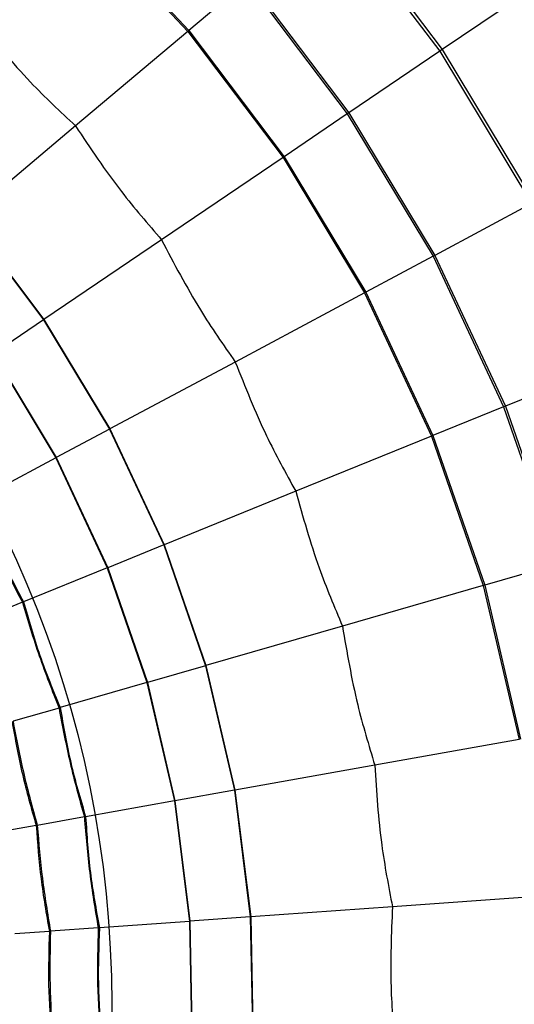
# Model space of a CAD drawing. Units: inches. Extents: x 2.6 to 47.6, y -20.6 to -0.8.
# Drawn here: x 20.4 to 20.8, y -9.8 to -9.1 of the extents above; entities that cross this region are included whole.
import ezdxf

# ---------------------------------------------------------------- set-up
doc = ezdxf.new("R2010")
doc.units = ezdxf.units.IN
doc.header["$MEASUREMENT"] = 0
doc.linetypes.add('AI-Linetype-4', pattern=[0.8, 0.5, -0.1, 0.1, -0.1])
doc.linetypes.add('AI-Linetype-5', pattern=[0.8, 0.5, -0.1, 0.1, -0.1])
doc.layers.add('line art', color=7, linetype='Continuous', lineweight=0)

# ---------------------------------------------------------------- blocks, each defined once
blk = doc.blocks.new('Block_5')
at = {"layer": 'line art', "color": 7, "lineweight": 25}
for p, q in [((20.48147, -9.0143), (20.56028, -9.09852)), ((20.48219, -9.01356), (20.56107, -9.09785)), ((20.666, -9.00949), (20.7443, -9.11302)), ((20.66766, -9.00809), (20.7461, -9.1118)), ((20.86225, -9.03316), (20.7461, -9.1118)), ((20.60364, -9.062), (20.56107, -9.09785)), ((20.60364, -9.062), (20.6768, -9.15872)), ((20.60477, -9.06105), (20.67802, -9.15789)), ((20.56028, -9.09852), (20.4784, -9.16746)), ((20.56107, -9.09785), (20.56028, -9.09852)), ((20.56028, -9.09852), (20.62985, -9.19051)), ((20.56107, -9.09785), (20.63071, -9.18993)), ((20.7443, -9.11302), (20.67802, -9.15789)), ((20.7461, -9.1118), (20.7443, -9.11302)), ((20.7443, -9.11302), (20.81135, -9.22416)), ((20.7461, -9.1118), (20.81327, -9.22314)), ((20.6768, -9.15872), (20.63071, -9.18993)), ((20.67802, -9.15789), (20.6768, -9.15872)), ((20.6768, -9.15872), (20.73944, -9.26256)), ((20.67802, -9.15789), (20.74074, -9.26187)), ((20.4784, -9.16746), (20.39904, -9.23429)), ((20.62985, -9.19051), (20.54122, -9.25052)), ((20.63071, -9.18993), (20.62985, -9.19051)), ((20.62985, -9.19051), (20.68943, -9.28927)), ((20.63071, -9.18993), (20.69034, -9.28878)), ((20.81135, -9.22416), (20.74074, -9.26187)), ((20.39884, -9.23446), (20.45509, -9.30883)), ((20.39904, -9.23429), (20.45531, -9.30868)), ((20.54122, -9.25052), (20.45531, -9.30868)), ((20.73944, -9.26256), (20.69034, -9.28878)), ((20.74074, -9.26187), (20.73944, -9.26256)), ((20.73944, -9.26256), (20.79088, -9.37238)), ((20.74074, -9.26187), (20.79225, -9.37183)), ((20.68943, -9.28927), (20.59501, -9.33968)), ((20.69034, -9.28878), (20.68943, -9.28927)), ((20.68943, -9.28927), (20.73835, -9.39371)), ((20.69034, -9.28878), (20.73931, -9.39332)), ((20.45509, -9.30883), (20.41853, -9.33359)), ((20.45531, -9.30868), (20.45509, -9.30883)), ((20.45509, -9.30883), (20.50325, -9.38868)), ((20.45531, -9.30868), (20.50349, -9.38855)), ((20.4182, -9.33381), (20.46395, -9.40966)), ((20.41853, -9.33359), (20.4643, -9.40947)), ((20.59501, -9.33968), (20.50349, -9.38855)), ((20.86642, -9.34171), (20.79225, -9.37183)), ((20.79088, -9.37238), (20.73931, -9.39332)), ((20.79225, -9.37183), (20.79088, -9.37238)), ((20.79088, -9.37238), (20.83056, -9.48698)), ((20.79225, -9.37183), (20.83199, -9.48657)), ((20.50349, -9.38855), (20.50325, -9.38868)), ((20.50349, -9.38855), (20.54306, -9.47302)), ((20.50325, -9.38868), (20.4643, -9.40947)), ((20.50325, -9.38868), (20.54281, -9.47312)), ((20.73835, -9.39371), (20.63918, -9.43398)), ((20.73931, -9.39332), (20.73835, -9.39371)), ((20.73835, -9.39371), (20.77609, -9.5027)), ((20.73931, -9.39332), (20.77709, -9.50242)), ((20.46395, -9.40966), (20.40587, -9.44067)), ((20.4643, -9.40947), (20.46395, -9.40966)), ((20.46395, -9.40966), (20.50153, -9.48988)), ((20.4643, -9.40947), (20.5019, -9.48973)), ((20.63918, -9.43398), (20.54306, -9.47302)), ((20.54281, -9.47312), (20.5019, -9.48973)), ((20.54306, -9.47302), (20.54281, -9.47312)), ((20.54281, -9.47312), (20.57332, -9.56123)), ((20.54306, -9.47302), (20.57358, -9.56116)), ((20.83056, -9.48698), (20.77709, -9.50242)), ((20.50153, -9.48988), (20.44053, -9.51465)), ((20.5019, -9.48973), (20.50153, -9.48988)), ((20.50153, -9.48988), (20.53052, -9.57359)), ((20.5019, -9.48973), (20.5309, -9.57348)), ((20.77609, -9.5027), (20.67326, -9.53238)), ((20.77709, -9.50242), (20.77609, -9.5027)), ((20.77609, -9.5027), (20.80224, -9.61504)), ((20.77709, -9.50242), (20.80325, -9.61486)), ((20.43964, -9.51501), (20.40726, -9.52816)), ((20.44053, -9.51465), (20.43964, -9.51501)), ((20.67326, -9.53238), (20.57358, -9.56116)), ((20.57332, -9.56123), (20.5309, -9.57348)), ((20.57358, -9.56116), (20.57332, -9.56123)), ((20.57332, -9.56123), (20.59445, -9.65205)), ((20.57358, -9.56116), (20.59472, -9.652)), ((20.53052, -9.57359), (20.46726, -9.59184)), ((20.5309, -9.57348), (20.53052, -9.57359)), ((20.53052, -9.57359), (20.55059, -9.65986)), ((20.5309, -9.57348), (20.55099, -9.65979)), ((20.46634, -9.59211), (20.43276, -9.6018)), ((20.46726, -9.59184), (20.46634, -9.59211)), ((20.80224, -9.61504), (20.69686, -9.63381)), ((20.69686, -9.63381), (20.59472, -9.652)), ((20.59445, -9.65205), (20.55099, -9.65979)), ((20.59472, -9.652), (20.59445, -9.65205)), ((20.59445, -9.65205), (20.60598, -9.74458)), ((20.59472, -9.652), (20.60625, -9.74456)), ((20.55059, -9.65986), (20.48578, -9.67141)), ((20.55099, -9.65979), (20.55059, -9.65986)), ((20.55059, -9.65986), (20.56154, -9.74777)), ((20.55099, -9.65979), (20.56194, -9.74774)), ((20.48483, -9.67158), (20.45043, -9.67771)), ((20.48578, -9.67141), (20.48483, -9.67158)), ((20.44967, -9.67784), (20.42486, -9.68226)), ((20.45043, -9.67771), (20.44967, -9.67784)), ((20.81649, -9.72949), (20.70973, -9.73714)), ((20.70973, -9.73714), (20.60625, -9.74456)), ((20.56154, -9.74777), (20.49587, -9.75248)), ((20.56194, -9.74774), (20.56154, -9.74777)), ((20.56154, -9.74777), (20.56325, -9.83634)), ((20.60598, -9.74458), (20.56194, -9.74774)), ((20.56194, -9.74774), (20.56364, -9.83635)), ((20.60625, -9.74456), (20.60598, -9.74458)), ((20.60598, -9.74458), (20.60777, -9.83781)), ((20.60625, -9.74456), (20.60804, -9.83782)), ((20.49492, -9.75254), (20.46006, -9.75504)), ((20.49587, -9.75248), (20.49492, -9.75254)), ((20.45929, -9.7551), (20.43416, -9.7569)), ((20.46006, -9.75504), (20.45929, -9.7551))]:
    blk.add_line(p, q, dxfattribs=at)
for radius in [2.47472, 2.46063, 2.42126, 2.26378, 2.10932, 2.00375, 1.88976, 1.73386, 1.73228, 1.63386, 0.7874]:
    blk.add_circle((19.71741, -9.80828), radius, dxfattribs=at)
at = {"layer": 'line art', "color": 7, "linetype": 'AI-Linetype-5', "lineweight": 25}
blk.add_circle((19.71741, -9.80828), 2.1063, dxfattribs=at)
at = {"layer": 'line art', "color": 7, "linetype": 'AI-Linetype-4', "lineweight": 25}
blk.add_circle((19.71741, -9.80828), 1.79134, dxfattribs=at)
at = {"layer": 'line art', "color": 7, "lineweight": 25}
for points in [[(20.40725, -9.09143), (20.41969, -9.10644), (20.43213, -9.12146), (20.44557, -9.13553), (20.45611, -9.14656), (20.46726, -9.15701), (20.4784, -9.16746)], [(20.4784, -9.16746), (20.48921, -9.18369), (20.50001, -9.19993), (20.5119, -9.21533), (20.52123, -9.2274), (20.53122, -9.23896), (20.54122, -9.25052)], [(20.54122, -9.25052), (20.55027, -9.26779), (20.55931, -9.28507), (20.56953, -9.30162), (20.57754, -9.3146), (20.58628, -9.32714), (20.59501, -9.33968)], [(20.59501, -9.33968), (20.6022, -9.35781), (20.60939, -9.37593), (20.61783, -9.39347), (20.62444, -9.40722), (20.63181, -9.4206), (20.63918, -9.43398)], [(20.63918, -9.43398), (20.64444, -9.45276), (20.6497, -9.47154), (20.65625, -9.48986), (20.66139, -9.50422), (20.66733, -9.5183), (20.67326, -9.53238)], [(20.40503, -9.44112), (20.41027, -9.45368), (20.41552, -9.46624), (20.42129, -9.47856), (20.42706, -9.49087), (20.43335, -9.50294), (20.43964, -9.51501)], [(20.40587, -9.44067), (20.41092, -9.45334), (20.41597, -9.46601), (20.42175, -9.47834), (20.42752, -9.49067), (20.43403, -9.50266), (20.44053, -9.51465)], [(20.43964, -9.51501), (20.44354, -9.52805), (20.44745, -9.54109), (20.4519, -9.55394), (20.45635, -9.56679), (20.46134, -9.57945), (20.46634, -9.59211)], [(20.44053, -9.51465), (20.44423, -9.52778), (20.44792, -9.54091), (20.45238, -9.55377), (20.45683, -9.56664), (20.46205, -9.57924), (20.46726, -9.59184)], [(20.67326, -9.53238), (20.67653, -9.55161), (20.67979, -9.57083), (20.68439, -9.58974), (20.688, -9.60456), (20.69243, -9.61918), (20.69686, -9.63381)], [(20.46634, -9.59211), (20.46886, -9.60549), (20.47138, -9.61886), (20.47446, -9.63211), (20.47754, -9.64535), (20.48119, -9.65846), (20.48483, -9.67158)], [(20.46726, -9.59184), (20.46956, -9.60529), (20.47187, -9.61873), (20.47495, -9.63199), (20.47804, -9.64525), (20.48191, -9.65833), (20.48578, -9.67141)], [(20.43202, -9.60202), (20.43434, -9.6148), (20.43666, -9.62758), (20.4396, -9.64022), (20.44254, -9.65286), (20.4461, -9.66535), (20.44967, -9.67784)], [(20.43276, -9.6018), (20.43521, -9.61457), (20.43766, -9.62734), (20.4406, -9.63999), (20.44354, -9.65264), (20.44699, -9.66517), (20.45043, -9.67771)], [(20.69686, -9.63381), (20.6981, -9.65327), (20.69934, -9.67273), (20.70194, -9.69201), (20.70398, -9.70713), (20.70686, -9.72214), (20.70973, -9.73714)], [(20.48483, -9.67158), (20.48594, -9.68514), (20.48705, -9.69871), (20.48873, -9.7122), (20.49041, -9.7257), (20.49266, -9.73912), (20.49492, -9.75254)], [(20.48578, -9.67141), (20.48666, -9.68502), (20.48755, -9.69863), (20.48923, -9.71214), (20.49092, -9.72565), (20.49339, -9.73906), (20.49587, -9.75248)], [(20.44967, -9.67784), (20.45064, -9.6908), (20.45161, -9.70375), (20.45321, -9.71663), (20.45481, -9.7295), (20.45705, -9.7423), (20.45929, -9.7551)], [(20.45043, -9.67771), (20.45153, -9.69066), (20.45262, -9.70361), (20.45423, -9.7165), (20.45583, -9.72939), (20.45795, -9.74222), (20.46006, -9.75504)], [(20.70973, -9.73714), (20.70893, -9.75663), (20.70813, -9.77611), (20.7087, -9.79556), (20.70915, -9.81081), (20.71044, -9.82603), (20.71173, -9.84126)], [(20.49492, -9.75254), (20.4946, -9.76615), (20.49429, -9.77976), (20.49455, -9.79336), (20.49481, -9.80695), (20.49565, -9.82054), (20.49649, -9.83412)], [(20.49587, -9.75248), (20.49533, -9.7661), (20.49479, -9.77973), (20.49505, -9.79335), (20.49532, -9.80696), (20.49638, -9.82056), (20.49744, -9.83415)], [(20.45929, -9.7551), (20.4589, -9.76808), (20.45851, -9.78107), (20.45876, -9.79404), (20.45901, -9.80702), (20.4599, -9.81998), (20.46078, -9.83294)], [(20.46006, -9.75504), (20.4598, -9.76804), (20.45954, -9.78104), (20.45979, -9.79402), (20.46004, -9.80701), (20.4608, -9.81999), (20.46156, -9.83296)]]:
    blk.add_open_spline(points, degree=3, knots=[0, 0, 0, 0, 1, 1, 1, 2, 2, 2, 2], dxfattribs=at)
blk = doc.blocks.new('Block_3')
at = {"layer": 'line art'}
blk.add_blockref('Block_5', (0, 0), dxfattribs=at)

msp = doc.modelspace()

# ---------------------------------------------------------------- block references
at = {"layer": 'line art'}
msp.add_blockref('Block_3', (0, 0), dxfattribs=at)

doc.saveas('drawing.dxf')
